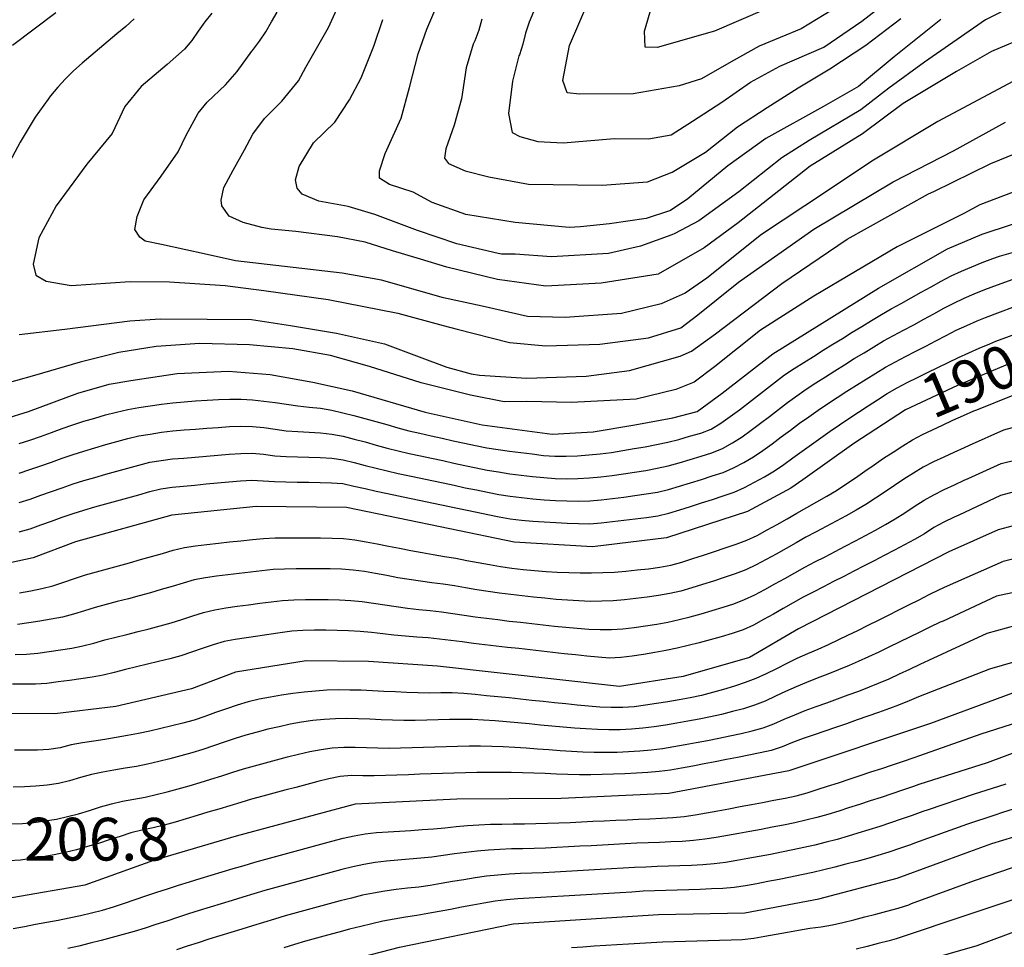
# Model space of a CAD drawing. Extents: x -16000 to -14000, y 91500 to 93000.
# Drawn here: x -15704 to -15617, y 92184 to 92265 of the extents above; entities that cross this region are included whole.
import ezdxf

# ---------------------------------------------------------------- set-up
doc = ezdxf.new("R2010")
doc.units = 0
for name, color, linetype in [('7101000', 4, 'Continuous'), ('7102000', 2, 'Continuous'), ('7312000', 4, 'Continuous')]:
    doc.layers.add(name, color=color, linetype=linetype)
doc.styles.add('Dm_Anotation', font='txt.shx', dxfattribs={"bigfont": 'PSCDM.shx'})

msp = doc.modelspace()

# ---------------------------------------------------------------- linework, layer by layer
at = {"layer": '7101000', "flags": 128}
for points in [[(-15632.49, 92266.1), (-15635.18, 92264.46), (-15638.86, 92262.95), (-15641.3, 92261.57), (-15643.91, 92260.09), (-15645.88, 92259.46), (-15649.91, 92258.77), (-15654.62, 92258.73), (-15655.7, 92258.86), (-15656.06, 92259.93), (-15655.48, 92263), (-15652.76, 92269.36)], [(-15615.31, 92263.81), (-15618.48, 92262.49), (-15621.56, 92260.72), (-15626.22, 92257.92), (-15629.79, 92255.27), (-15634.39, 92252.42), (-15640.68, 92247.44), (-15643.67, 92245.25), (-15647.72, 92242.96), (-15652.7, 92242.17), (-15657.57, 92241.9), (-15661.8, 92242.47), (-15666.23, 92243.56), (-15668.55, 92244.26), (-15671.01, 92245.01), (-15673.4, 92245.75), (-15675.82, 92246.23), (-15679.49, 92246.68), (-15681.64, 92246.91), (-15682.46, 92247.05), (-15684.09, 92247.48), (-15685.32, 92248.05), (-15685.97, 92248.93), (-15686.02, 92249.44), (-15685.8, 92250.56), (-15684.97, 92252.08), (-15683.98, 92253.86), (-15683.25, 92255.24), (-15682.21, 92256.61), (-15680.71, 92258.12), (-15679.25, 92259.92), (-15678.59, 92261.1), (-15676.61, 92264.58), (-15675.02, 92268.08)], [(-15704.98, 92230.26), (-15702.91, 92230.9), (-15698.6, 92232.52), (-15695.83, 92233.31), (-15693.93, 92233.62), (-15689.87, 92234.25), (-15685.37, 92234.45), (-15681.72, 92234.16), (-15677.98, 92233.47), (-15674.54, 92232.71), (-15668.14, 92230.84), (-15663.15, 92229.73), (-15657, 92228.91), (-15653.42, 92229.12), (-15649.76, 92229.73), (-15646.42, 92230.35), (-15644.3, 92230.9), (-15642.09, 92232.5), (-15637.65, 92235.96), (-15628.39, 92241.73), (-15622.34, 92245.17), (-15619.31, 92246.45), (-15611.76, 92248.93)], [(-15616.88, 92235.11), (-15621.45, 92233.18), (-15626.02, 92231.05), (-15630.54, 92228.11), (-15635.01, 92224.92), (-15636.09, 92224.19), (-15639.88, 92222.13), (-15646.99, 92219.81), (-15653.46, 92219.04), (-15660.34, 92219.45), (-15665.98, 92220.62), (-15675.03, 92222.48), (-15682.95, 92222.56), (-15690.36, 92221.81), (-15698.79, 92219.46), (-15702.51, 92218.07), (-15706.17, 92217.27)], [(-15612.64, 92221.93), (-15617.91, 92220.54), (-15622.22, 92218.59), (-15635.39, 92211.84), (-15639.69, 92209.34), (-15645.52, 92207.66), (-15651.11, 92206.79), (-15667.06, 92208.58), (-15673.1, 92208.98), (-15678.57, 92209.04), (-15684.77, 92208.05), (-15688.62, 92206.58), (-15695.26, 92205.02), (-15700.62, 92204.38), (-15708.17, 92204.46), (-15710.88, 92204.3), (-15715.01, 92203.71), (-15720.31, 92202.27), (-15727.62, 92198.8), (-15738.03, 92191.88), (-15748.48, 92182.95)], [(-15615.85, 92206.5), (-15623.84, 92203.53), (-15636.26, 92199.4), (-15646.77, 92197.39), (-15656.2, 92196.95), (-15665.36, 92196.91), (-15674.26, 92196.47), (-15684.7, 92193.66), (-15691.96, 92191.52), (-15697.98, 92189.37), (-15704.37, 92188.26), (-15716.24, 92186.82), (-15726.18, 92183.8)], [(-15626.76, 92189.97), (-15620.38, 92192.31), (-15618.45, 92193.02), (-15616.53, 92193.61)], [(-15677.71, 92182.01), (-15670.38, 92183.93), (-15660.42, 92185.96), (-15647.67, 92186.78), (-15640.12, 92186.94), (-15633.63, 92188.17), (-15626.76, 92189.97)]]:
    msp.add_lwpolyline(points, dxfattribs=at)
at = {"layer": '7102000', "flags": 128}
for points in [[(-15659.92, 92262.11), (-15660.48, 92259.88), (-15660.82, 92257.03), (-15660.52, 92255.38), (-15659.85, 92255.01), (-15658.25, 92254.58), (-15656.04, 92254.48), (-15651.55, 92254.86), (-15648.57, 92254.83), (-15646.57, 92255.17), (-15644.71, 92256.36), (-15642.13, 92258.04), (-15639.62, 92259.79), (-15637.04, 92261.19), (-15633.19, 92262.86), (-15629.85, 92265.15), (-15626.36, 92267.85), (-15623.85, 92270.1), (-15621.3, 92272.2), (-15619.12, 92273.95), (-15617.17, 92275.12)], [(-15638.36, 92266.15), (-15642.76, 92264.27), (-15647.79, 92262.83), (-15648.86, 92262.87), (-15648.9, 92264.25), (-15647.78, 92268.19)], [(-15622.92, 92265.28), (-15627.03, 92262), (-15630.14, 92259.42), (-15633.2, 92257.66), (-15638.27, 92254.86), (-15641.6, 92252.45), (-15645.1, 92249.55), (-15646.64, 92248.52), (-15648.76, 92247.82), (-15651.98, 92247.37), (-15654.52, 92247.11), (-15655.52, 92247.05), (-15660.26, 92247.49), (-15664.57, 92248.17), (-15667.52, 92249.24), (-15669.19, 92250.14), (-15671.26, 92250.8), (-15672.14, 92251.37), (-15672.13, 92252.01), (-15671.64, 92253.52), (-15670.24, 92256.62), (-15669.5, 92259.33), (-15668.75, 92262.28), (-15668, 92264.44), (-15666.71, 92267.47)], [(-15616.28, 92266.62), (-15619, 92265.26), (-15624.36, 92261.55), (-15627.48, 92259.26), (-15629.94, 92257.36), (-15634.46, 92254.67), (-15636.87, 92253.14), (-15640.64, 92250.16), (-15644.13, 92247.62), (-15646.25, 92246.52), (-15646.5, 92246.41), (-15649.25, 92245.4), (-15652.06, 92244.76), (-15657.06, 92244.47), (-15660.26, 92244.69), (-15661.45, 92244.69), (-15661.74, 92244.76), (-15665.37, 92245.6), (-15668.8, 92246.78), (-15672.54, 92248.17), (-15674.88, 92248.89), (-15677.47, 92249.36), (-15678.91, 92249.98), (-15679.36, 92250.48), (-15679.5, 92251.23), (-15679.19, 92252.38), (-15677.92, 92254.46), (-15676.05, 92256.29), (-15674.78, 92258.24), (-15673.76, 92260.18), (-15672.63, 92262.96), (-15671.85, 92265.29)], [(-15693.64, 92265.34), (-15694.39, 92264.68), (-15695.16, 92264.03), (-15695.92, 92263.39), (-15696.69, 92262.75), (-15697.46, 92262.11), (-15698.22, 92261.46), (-15698.96, 92260.79), (-15699.67, 92260.09), (-15700.34, 92259.34), (-15700.98, 92258.58), (-15701.2, 92258.31), (-15702.34, 92256.73), (-15703.64, 92254.54), (-15705.05, 92251.89)], [(-15704.33, 92263.04), (-15700.53, 92265.91)], [(-15686.83, 92265.85), (-15687.45, 92265.07), (-15688.03, 92264.25), (-15688.6, 92263.43), (-15689.25, 92262.67), (-15689.99, 92262), (-15690.75, 92261.35), (-15691.51, 92260.7), (-15692.28, 92260.06), (-15693.04, 92259.41), (-15694.46, 92257.65), (-15695.59, 92255.28), (-15697.8, 92252.6), (-15700.49, 92248.94), (-15702.02, 92246.14), (-15702.5, 92243.84), (-15702.28, 92242.86), (-15701.37, 92242.33), (-15699.18, 92241.97), (-15693.99, 92242.32), (-15690.54, 92242.28), (-15685.68, 92241.96), (-15682.29, 92241.53), (-15676.65, 92240.74), (-15670.54, 92239.53), (-15666.56, 92238.46)], [(-15616.62, 92259.86), (-15620.06, 92258.02), (-15623.18, 92256.34), (-15628.84, 92252.96), (-15634.85, 92248.95), (-15638.66, 92246.42), (-15643.44, 92242.6), (-15645.35, 92241.27), (-15647.45, 92240.35), (-15650.91, 92239.51), (-15655.85, 92239.15), (-15659.16, 92239.25), (-15663.14, 92240.13), (-15666.53, 92240.87), (-15671.96, 92242.43), (-15675.4, 92243.03), (-15684.78, 92244.12), (-15687.52, 92244.73), (-15689.11, 92245.07), (-15691.24, 92245.54), (-15692.7, 92245.83), (-15693.15, 92246.2), (-15693.6, 92246.88), (-15693.4, 92248.02), (-15692.8, 92249.47), (-15691.27, 92251.55), (-15689.79, 92253.69), (-15689.09, 92255.14), (-15688.03, 92257.08), (-15687.24, 92258.03), (-15685.64, 92259.56), (-15684.62, 92260.73), (-15683.32, 92262.51), (-15683.27, 92262.58), (-15682.67, 92263.38), (-15682.11, 92264.21), (-15681.6, 92265.07), (-15681.1, 92265.94)], [(-15663.18, 92265.32), (-15663.44, 92264.35), (-15663.78, 92263.41), (-15663.93, 92263.11), (-15664.54, 92261.05), (-15664.95, 92258.34), (-15665.6, 92256.01), (-15666.32, 92253.93), (-15666.45, 92253.11), (-15666.08, 92252.67), (-15664.63, 92252.02), (-15662.55, 92251.5), (-15659.08, 92250.83), (-15652.63, 92250.76), (-15648.65, 92251.04), (-15646.49, 92251.9), (-15643.56, 92253.65), (-15640.75, 92255.86), (-15638.14, 92257.56), (-15635.43, 92259.3), (-15632.66, 92260.97), (-15629.49, 92263.03), (-15626.43, 92265.37)], [(-15658.64, 92265.97), (-15659.01, 92265.04), (-15659.34, 92264.09), (-15659.57, 92263.12), (-15659.88, 92262.2), (-15659.92, 92262.11)], [(-15666.56, 92238.46), (-15665.32, 92238.13), (-15660.73, 92236.97), (-15657.56, 92236.66), (-15652.83, 92236.82), (-15648.56, 92237.38), (-15645.72, 92238.23), (-15644.22, 92239.37), (-15640.66, 92242.25), (-15634.05, 92246.91), (-15627.1, 92251.04), (-15621.82, 92253.76), (-15617.25, 92256.27)], [(-15659.21, 92233.84), (-15654.01, 92233.99), (-15650.22, 92234.49), (-15645.78, 92235.75), (-15644.78, 92236.19), (-15642.67, 92237.73), (-15636.87, 92242.14), (-15631.13, 92246.01), (-15624, 92249.99), (-15623.55, 92250.19), (-15618.55, 92252.65), (-15614.9, 92254.14)], [(-15615.35, 92250.61), (-15619.5, 92249.02), (-15620.91, 92248.27), (-15626.76, 92245.36), (-15634.05, 92241.03), (-15638.74, 92238.03), (-15642.77, 92234.82), (-15644.54, 92233.49), (-15646.17, 92232.83), (-15649.63, 92231.98), (-15655.31, 92231.7), (-15659.23, 92231.77), (-15661.22, 92231.75), (-15664.16, 92232.33), (-15668.49, 92233.42), (-15673.01, 92234.86), (-15676.45, 92235.81), (-15679.74, 92236.39), (-15683.55, 92236.75), (-15687.88, 92236.88), (-15691.71, 92236.61), (-15695, 92236.09), (-15698.38, 92235.24), (-15702.38, 92234.05), (-15705.75, 92233.14)], [(-15670.53, 92229.48), (-15669.57, 92229.22), (-15668.6, 92228.99), (-15667.62, 92228.77), (-15666.64, 92228.56), (-15665.67, 92228.34), (-15664.69, 92228.13), (-15663.71, 92227.91), (-15662.73, 92227.72), (-15661.74, 92227.57), (-15660.75, 92227.43), (-15659.76, 92227.3), (-15658.77, 92227.18), (-15657.77, 92227.06), (-15656.78, 92226.99), (-15655.78, 92226.99), (-15654.78, 92227.03), (-15653.78, 92227.09), (-15652.79, 92227.19), (-15651.8, 92227.32), (-15650.81, 92227.48), (-15649.82, 92227.65), (-15648.84, 92227.82), (-15647.85, 92228), (-15646.87, 92228.21), (-15645.91, 92228.45), (-15644.95, 92228.73), (-15643.98, 92229.01), (-15643.05, 92229.36), (-15642.2, 92229.89), (-15641.39, 92230.47), (-15640.58, 92231.06), (-15639.79, 92231.67), (-15639, 92232.28), (-15638.21, 92232.9), (-15637.42, 92233.51), (-15636.62, 92234.11), (-15635.79, 92234.67), (-15634.95, 92235.21), (-15634.1, 92235.74), (-15633.25, 92236.27), (-15632.4, 92236.8), (-15631.55, 92237.32), (-15630.7, 92237.85), (-15629.85, 92238.37), (-15629, 92238.9), (-15628.14, 92239.41), (-15627.27, 92239.9), (-15626.39, 92240.38), (-15625.52, 92240.87), (-15624.65, 92241.36), (-15623.78, 92241.85), (-15622.9, 92242.33), (-15622.02, 92242.8), (-15621.11, 92243.22), (-15620.22, 92243.59), (-15619.3, 92243.98), (-15618.36, 92244.32), (-15617.78, 92244.52), (-15614.7, 92245.41)], [(-15631.36, 92235.01), (-15630.51, 92235.54), (-15629.66, 92236.06), (-15628.8, 92236.58), (-15627.94, 92237.09), (-15627.07, 92237.58), (-15626.19, 92238.05), (-15625.3, 92238.52), (-15624.42, 92239), (-15623.55, 92239.48), (-15622.67, 92239.96), (-15621.78, 92240.41), (-15620.88, 92240.84), (-15619.99, 92241.22), (-15619.07, 92241.6), (-15618.51, 92241.82), (-15614.75, 92243.19)], [(-15636.11, 92229.27), (-15635.31, 92229.87), (-15634.49, 92230.45), (-15633.67, 92231.02), (-15632.85, 92231.58), (-15632.01, 92232.14), (-15631.17, 92232.68), (-15630.33, 92233.22), (-15629.48, 92233.75), (-15628.63, 92234.27), (-15627.77, 92234.78), (-15626.9, 92235.27), (-15626.02, 92235.74), (-15625.13, 92236.19), (-15624.23, 92236.64), (-15623.35, 92237.11), (-15622.47, 92237.58), (-15621.57, 92238.03), (-15620.66, 92238.45), (-15619.75, 92238.85), (-15619, 92239.16), (-15615.31, 92240.55)], [(-15703.74, 92237.65), (-15699.73, 92238.13), (-15694.02, 92238.87), (-15691.36, 92239.02), (-15687.26, 92239.01), (-15683.35, 92238.96), (-15679.93, 92238.45), (-15675.9, 92237.78), (-15671.7, 92236.83), (-15668.65, 92235.7), (-15666.23, 92234.8), (-15664.1, 92234.22), (-15663.36, 92234.08), (-15659.21, 92233.84)], [(-15677.35, 92224.69), (-15676.35, 92224.66), (-15675.35, 92224.59), (-15674.38, 92224.37), (-15673.41, 92224.14), (-15672.43, 92223.92), (-15671.45, 92223.71), (-15670.47, 92223.5), (-15669.5, 92223.3), (-15668.52, 92223.1), (-15667.54, 92222.89), (-15666.56, 92222.69), (-15665.58, 92222.48), (-15664.6, 92222.28), (-15663.62, 92222.07), (-15662.64, 92221.87), (-15661.66, 92221.68), (-15660.68, 92221.5), (-15659.69, 92221.37), (-15658.69, 92221.3), (-15657.69, 92221.23), (-15656.69, 92221.17), (-15655.7, 92221.11), (-15654.7, 92221.07), (-15653.7, 92221.06), (-15652.7, 92221.15), (-15651.71, 92221.27), (-15650.71, 92221.38), (-15649.72, 92221.5), (-15648.73, 92221.62), (-15647.74, 92221.76), (-15646.77, 92221.99), (-15645.81, 92222.28), (-15644.86, 92222.58), (-15643.9, 92222.89), (-15642.95, 92223.2), (-15642, 92223.5), (-15641.05, 92223.82), (-15640.14, 92224.24), (-15639.26, 92224.7), (-15638.38, 92225.18), (-15637.52, 92225.69), (-15636.7, 92226.25), (-15635.89, 92226.85), (-15635.08, 92227.44), (-15634.27, 92228.02), (-15633.46, 92228.6), (-15632.64, 92229.18), (-15631.81, 92229.74), (-15630.98, 92230.3), (-15630.15, 92230.85), (-15629.31, 92231.4), (-15628.47, 92231.94), (-15627.62, 92232.47), (-15626.76, 92232.97), (-15625.88, 92233.44), (-15624.98, 92233.88), (-15624.08, 92234.32), (-15623.18, 92234.76), (-15622.29, 92235.21), (-15621.39, 92235.64), (-15620.48, 92236.06), (-15619.56, 92236.45), (-15618.64, 92236.84), (-15618.09, 92237.07), (-15614.19, 92238.5)], [(-15703.74, 92225.51), (-15702.79, 92225.83), (-15701.84, 92226.15), (-15700.9, 92226.47), (-15699.96, 92226.81), (-15699.01, 92227.14), (-15698.06, 92227.44), (-15697.1, 92227.73), (-15696.14, 92228), (-15695.18, 92228.27), (-15694.21, 92228.54), (-15693.24, 92228.76), (-15692.25, 92228.93), (-15691.26, 92229.08), (-15690.27, 92229.2), (-15689.27, 92229.29), (-15688.28, 92229.36), (-15687.28, 92229.43), (-15686.28, 92229.51), (-15685.29, 92229.58), (-15684.29, 92229.62), (-15683.29, 92229.59), (-15682.29, 92229.49), (-15681.3, 92229.35), (-15680.31, 92229.22), (-15679.31, 92229.14), (-15678.32, 92229.09), (-15677.32, 92229.03), (-15676.32, 92228.92), (-15675.34, 92228.73), (-15674.37, 92228.49), (-15673.41, 92228.23), (-15672.44, 92227.96), (-15671.48, 92227.7), (-15670.51, 92227.46), (-15669.53, 92227.23), (-15668.56, 92227.02), (-15667.58, 92226.81), (-15666.6, 92226.6), (-15665.62, 92226.38), (-15664.65, 92226.17), (-15663.67, 92225.96), (-15662.69, 92225.77), (-15661.7, 92225.6), (-15660.71, 92225.45), (-15659.72, 92225.32), (-15658.73, 92225.21), (-15657.73, 92225.11), (-15656.74, 92225.04), (-15655.74, 92225.01), (-15654.74, 92225.03), (-15653.74, 92225.09), (-15652.74, 92225.18), (-15651.75, 92225.29), (-15650.76, 92225.43), (-15649.77, 92225.58), (-15648.78, 92225.74), (-15647.8, 92225.93), (-15646.82, 92226.15), (-15645.86, 92226.41), (-15644.9, 92226.7), (-15643.95, 92227), (-15642.99, 92227.29), (-15642.07, 92227.66), (-15641.19, 92228.15), (-15640.35, 92228.69), (-15639.54, 92229.27), (-15638.74, 92229.87), (-15637.95, 92230.48), (-15637.15, 92231.09), (-15636.36, 92231.7), (-15635.55, 92232.28), (-15634.73, 92232.85), (-15633.89, 92233.41), (-15633.05, 92233.95), (-15632.21, 92234.48), (-15631.36, 92235.01)], [(-15703.74, 92228.09), (-15702.79, 92228.4), (-15701.85, 92228.72), (-15700.91, 92229.06), (-15699.97, 92229.4), (-15699.02, 92229.74), (-15698.07, 92230.05), (-15697.11, 92230.33), (-15696.15, 92230.6), (-15695.19, 92230.86), (-15694.21, 92231.08), (-15693.23, 92231.25), (-15692.24, 92231.41), (-15691.25, 92231.55), (-15690.25, 92231.67), (-15689.26, 92231.76), (-15688.26, 92231.83), (-15687.26, 92231.89), (-15686.26, 92231.95), (-15685.27, 92232), (-15684.27, 92231.99), (-15683.27, 92231.93), (-15682.27, 92231.82), (-15681.28, 92231.69), (-15680.3, 92231.54), (-15679.31, 92231.39), (-15678.31, 92231.29), (-15677.32, 92231.19), (-15676.33, 92231.02), (-15675.36, 92230.8), (-15674.39, 92230.55), (-15673.42, 92230.29), (-15672.46, 92230.02), (-15671.5, 92229.75), (-15670.53, 92229.48)], [(-15671.36, 92219.1), (-15670.38, 92218.91), (-15669.39, 92218.72), (-15668.41, 92218.53), (-15667.43, 92218.36), (-15666.44, 92218.2), (-15665.45, 92218.03), (-15664.47, 92217.85), (-15663.49, 92217.66), (-15662.51, 92217.48), (-15661.52, 92217.31), (-15660.53, 92217.17), (-15659.54, 92217.05), (-15658.54, 92216.96), (-15657.54, 92216.88), (-15656.55, 92216.82), (-15655.55, 92216.77), (-15654.55, 92216.74), (-15653.55, 92216.74), (-15652.55, 92216.77), (-15651.55, 92216.82), (-15650.55, 92216.9), (-15649.56, 92217.01), (-15648.56, 92217.12), (-15647.57, 92217.25), (-15646.59, 92217.43), (-15645.63, 92217.7), (-15644.67, 92218), (-15643.72, 92218.31), (-15642.77, 92218.62), (-15641.82, 92218.94), (-15640.88, 92219.27), (-15639.94, 92219.62), (-15639.04, 92220.04), (-15638.16, 92220.52), (-15637.28, 92221), (-15636.41, 92221.49), (-15635.55, 92221.99), (-15634.68, 92222.49), (-15633.8, 92222.97), (-15632.93, 92223.47), (-15632.08, 92223.99), (-15631.25, 92224.54), (-15630.42, 92225.1), (-15629.6, 92225.67), (-15628.77, 92226.24), (-15627.94, 92226.8), (-15627.11, 92227.35), (-15626.27, 92227.89), (-15625.42, 92228.41), (-15624.54, 92228.88), (-15623.67, 92229.29), (-15622.77, 92229.71), (-15621.86, 92230.13), (-15620.95, 92230.55), (-15620.04, 92230.95), (-15619.77, 92231.06), (-15616.57, 92232.34)], [(-15613.74, 92230.25), (-15617.44, 92229.27), (-15620.45, 92227.93), (-15620.89, 92227.72), (-15621.8, 92227.3), (-15622.66, 92226.9), (-15623.57, 92226.48), (-15624.46, 92226.02), (-15625.32, 92225.51), (-15626.16, 92224.97), (-15626.99, 92224.42), (-15627.82, 92223.86), (-15628.65, 92223.3), (-15629.49, 92222.76), (-15630.35, 92222.24), (-15631.22, 92221.75), (-15632.1, 92221.28), (-15632.98, 92220.81), (-15633.87, 92220.34), (-15634.75, 92219.87), (-15635.62, 92219.38), (-15636.49, 92218.89), (-15637.37, 92218.4), (-15638.24, 92217.92), (-15639.12, 92217.45), (-15640.03, 92217.03), (-15640.97, 92216.67), (-15641.91, 92216.34), (-15642.86, 92216.03), (-15643.81, 92215.72), (-15644.77, 92215.43), (-15645.73, 92215.16), (-15646.7, 92214.94), (-15647.69, 92214.76), (-15648.68, 92214.61), (-15649.67, 92214.49), (-15650.66, 92214.38), (-15651.66, 92214.3), (-15652.66, 92214.26), (-15653.66, 92214.25), (-15654.66, 92214.29), (-15655.66, 92214.35), (-15656.65, 92214.43), (-15657.65, 92214.52), (-15658.64, 92214.62), (-15659.64, 92214.73), (-15660.63, 92214.85), (-15661.62, 92214.97), (-15662.61, 92215.11), (-15663.6, 92215.26), (-15664.59, 92215.43), (-15665.57, 92215.6), (-15666.56, 92215.75), (-15667.55, 92215.88), (-15668.55, 92216.01), (-15669.53, 92216.16), (-15670.52, 92216.33), (-15671.5, 92216.52), (-15672.49, 92216.69), (-15673.47, 92216.86), (-15674.46, 92217), (-15675.46, 92217.08), (-15676.46, 92217.11), (-15677.46, 92217.12), (-15678.46, 92217.12), (-15679.46, 92217.12), (-15680.46, 92217.09), (-15681.46, 92217.04), (-15682.45, 92216.94)], [(-15703.74, 92222.93), (-15702.78, 92223.23), (-15701.84, 92223.56), (-15700.9, 92223.89), (-15699.95, 92224.22), (-15699.01, 92224.55), (-15698.05, 92224.84), (-15697.09, 92225.13), (-15696.13, 92225.4), (-15695.17, 92225.67), (-15694.2, 92225.94), (-15693.24, 92226.21), (-15692.27, 92226.45), (-15691.28, 92226.61), (-15690.29, 92226.74), (-15689.29, 92226.82), (-15688.3, 92226.9), (-15687.3, 92226.98), (-15686.31, 92227.07), (-15685.31, 92227.16), (-15684.31, 92227.23), (-15683.31, 92227.25), (-15682.32, 92227.16), (-15681.32, 92227.03), (-15680.33, 92226.96), (-15679.33, 92226.92), (-15678.33, 92226.89), (-15677.33, 92226.86), (-15676.33, 92226.8), (-15675.34, 92226.67), (-15674.37, 92226.43), (-15673.4, 92226.17), (-15672.44, 92225.92), (-15671.46, 92225.69), (-15670.49, 92225.47), (-15669.51, 92225.26), (-15668.53, 92225.05), (-15667.55, 92224.85), (-15666.57, 92224.64), (-15665.6, 92224.43), (-15664.62, 92224.22), (-15663.64, 92224.02), (-15662.66, 92223.82), (-15661.68, 92223.63), (-15660.69, 92223.47), (-15659.7, 92223.35), (-15658.7, 92223.25), (-15657.71, 92223.17), (-15656.71, 92223.11), (-15655.71, 92223.06), (-15654.71, 92223.03), (-15653.71, 92223.07), (-15652.72, 92223.17), (-15651.72, 92223.28), (-15650.73, 92223.4), (-15649.74, 92223.53), (-15648.75, 92223.67), (-15647.76, 92223.84), (-15646.79, 92224.07), (-15645.83, 92224.35), (-15644.87, 92224.65), (-15643.92, 92224.95), (-15642.97, 92225.25), (-15642.02, 92225.56), (-15641.1, 92225.96), (-15640.21, 92226.42), (-15639.35, 92226.93), (-15638.52, 92227.48), (-15637.71, 92228.07), (-15636.91, 92228.67), (-15636.11, 92229.27)], [(-15630.42, 92219.56), (-15629.54, 92220.02), (-15628.66, 92220.5), (-15627.78, 92220.98), (-15626.92, 92221.49), (-15626.08, 92222.02), (-15625.25, 92222.58), (-15624.4, 92223.12), (-15623.53, 92223.61), (-15622.64, 92224.06), (-15621.73, 92224.48), (-15620.87, 92224.88), (-15620.54, 92225.03), (-15617.65, 92226.33), (-15614.88, 92227.01)], [(-15703.74, 92220.36), (-15702.77, 92220.62), (-15701.83, 92220.95), (-15700.89, 92221.3), (-15699.95, 92221.64), (-15699.01, 92221.96), (-15698.05, 92222.25), (-15697.09, 92222.53), (-15696.13, 92222.8), (-15695.16, 92223.07), (-15694.2, 92223.34), (-15693.24, 92223.61), (-15692.27, 92223.88), (-15691.31, 92224.13), (-15690.32, 92224.27), (-15689.32, 92224.36), (-15688.32, 92224.45), (-15687.33, 92224.55), (-15686.33, 92224.64), (-15685.34, 92224.74), (-15684.34, 92224.83), (-15683.34, 92224.89), (-15682.35, 92224.83), (-15681.35, 92224.77), (-15680.35, 92224.74), (-15679.35, 92224.72), (-15678.35, 92224.7), (-15677.35, 92224.69)], [(-15615.17, 92224.21), (-15617.68, 92223.53), (-15621.34, 92221.82), (-15621.75, 92221.63), (-15622.65, 92221.2), (-15623.53, 92220.72), (-15624.37, 92220.17), (-15625.24, 92219.68), (-15626.12, 92219.21), (-15627, 92218.74), (-15627.89, 92218.28), (-15628.78, 92217.82), (-15629.66, 92217.36), (-15630.55, 92216.9), (-15631.44, 92216.44), (-15632.33, 92215.98), (-15633.22, 92215.53), (-15634.11, 92215.07), (-15635, 92214.61), (-15635.87, 92214.13), (-15636.74, 92213.63), (-15637.61, 92213.14), (-15638.48, 92212.65), (-15639.36, 92212.17), (-15640.27, 92211.76), (-15641.22, 92211.43), (-15642.18, 92211.15), (-15643.14, 92210.87), (-15644.1, 92210.61), (-15645.07, 92210.37), (-15646.05, 92210.14), (-15647.03, 92209.94), (-15648.01, 92209.76), (-15649, 92209.6), (-15649.99, 92209.45), (-15650.98, 92209.32), (-15651.98, 92209.28), (-15652.97, 92209.35), (-15653.97, 92209.45), (-15654.96, 92209.56), (-15655.96, 92209.66), (-15656.95, 92209.77), (-15657.95, 92209.88), (-15658.94, 92209.99), (-15659.93, 92210.11), (-15660.93, 92210.22), (-15661.92, 92210.33), (-15662.91, 92210.45), (-15663.91, 92210.57), (-15664.9, 92210.69), (-15665.89, 92210.82), (-15666.88, 92210.94), (-15667.88, 92211.04), (-15668.88, 92211.12), (-15669.87, 92211.2), (-15670.87, 92211.29), (-15671.86, 92211.4), (-15672.85, 92211.53), (-15673.85, 92211.62), (-15674.85, 92211.68), (-15675.85, 92211.7), (-15676.85, 92211.72), (-15677.85, 92211.73), (-15678.85, 92211.71), (-15679.84, 92211.63), (-15680.84, 92211.5), (-15681.83, 92211.36), (-15682.81, 92211.21), (-15683.8, 92211.06), (-15684.79, 92210.92), (-15685.77, 92210.73), (-15686.73, 92210.45), (-15687.68, 92210.12), (-15688.62, 92209.79), (-15689.57, 92209.48), (-15690.53, 92209.21), (-15691.51, 92208.97), (-15692.48, 92208.73), (-15693.45, 92208.5), (-15694.42, 92208.27), (-15695.39, 92208.02), (-15696.36, 92207.78), (-15697.34, 92207.59), (-15698.33, 92207.45), (-15699.32, 92207.32), (-15700.32, 92207.19), (-15701.31, 92207.06), (-15702.31, 92207)], [(-15704.09, 92209.58), (-15703.09, 92209.62), (-15702.1, 92209.71), (-15701.11, 92209.86), (-15700.12, 92210), (-15699.13, 92210.15), (-15698.15, 92210.34), (-15697.18, 92210.6), (-15696.22, 92210.87), (-15695.25, 92211.12), (-15694.28, 92211.36), (-15693.31, 92211.6), (-15692.34, 92211.85), (-15691.38, 92212.11), (-15690.42, 92212.38), (-15689.46, 92212.67), (-15688.51, 92212.99), (-15687.56, 92213.29), (-15686.58, 92213.52), (-15685.6, 92213.68), (-15684.61, 92213.82), (-15683.62, 92213.95), (-15682.62, 92214.08), (-15681.63, 92214.22), (-15680.64, 92214.32), (-15679.64, 92214.39), (-15678.64, 92214.42), (-15677.64, 92214.42), (-15676.64, 92214.41), (-15675.64, 92214.39), (-15674.64, 92214.34), (-15673.65, 92214.24), (-15672.66, 92214.1), (-15671.67, 92213.94), (-15670.68, 92213.79), (-15669.69, 92213.65), (-15668.7, 92213.55), (-15667.7, 92213.45), (-15666.71, 92213.34), (-15665.72, 92213.19), (-15664.73, 92213.04), (-15663.74, 92212.9), (-15662.75, 92212.77), (-15661.76, 92212.65), (-15660.76, 92212.53), (-15659.77, 92212.42), (-15658.78, 92212.31), (-15657.78, 92212.2), (-15656.79, 92212.09), (-15655.79, 92211.99), (-15654.8, 92211.9), (-15653.8, 92211.82), (-15652.8, 92211.77), (-15651.8, 92211.78), (-15650.81, 92211.85), (-15649.81, 92211.97), (-15648.82, 92212.11), (-15647.83, 92212.26), (-15646.85, 92212.44), (-15645.87, 92212.65), (-15644.9, 92212.89), (-15643.94, 92213.16), (-15642.98, 92213.44), (-15642.02, 92213.73), (-15641.08, 92214.05), (-15640.14, 92214.42), (-15639.23, 92214.83), (-15638.35, 92215.29), (-15637.48, 92215.78), (-15636.6, 92216.27), (-15635.73, 92216.76), (-15634.86, 92217.25), (-15633.97, 92217.71), (-15633.08, 92218.17), (-15632.2, 92218.63), (-15631.31, 92219.09), (-15630.42, 92219.56)], [(-15703.7, 92215), (-15702.72, 92215.19), (-15701.74, 92215.38), (-15700.77, 92215.62), (-15699.82, 92215.94), (-15698.87, 92216.27), (-15697.92, 92216.58), (-15696.96, 92216.85), (-15696, 92217.11), (-15695.03, 92217.37), (-15694.07, 92217.64), (-15693.1, 92217.91), (-15692.14, 92218.18), (-15691.18, 92218.45), (-15690.22, 92218.73), (-15689.25, 92218.97), (-15688.26, 92219.12), (-15687.27, 92219.24), (-15686.27, 92219.36), (-15685.28, 92219.46), (-15684.29, 92219.57), (-15683.29, 92219.68), (-15682.3, 92219.77), (-15681.3, 92219.81), (-15680.3, 92219.82), (-15679.3, 92219.82), (-15678.3, 92219.82), (-15677.3, 92219.81), (-15676.3, 92219.8), (-15675.3, 92219.77), (-15674.31, 92219.65), (-15673.32, 92219.48), (-15672.34, 92219.3), (-15671.36, 92219.1)], [(-15613.33, 92218.78), (-15617.45, 92217.74), (-15622.38, 92215.59), (-15623.07, 92215.26), (-15623.97, 92214.82), (-15624.86, 92214.37), (-15625.75, 92213.92), (-15626.65, 92213.47), (-15627.54, 92213.02), (-15628.43, 92212.58), (-15629.33, 92212.13), (-15630.22, 92211.68), (-15631.12, 92211.25), (-15631.89, 92210.87), (-15632.8, 92210.45), (-15633.71, 92210.04), (-15634.63, 92209.65), (-15635.55, 92209.24), (-15636.44, 92208.8), (-15637.33, 92208.34), (-15638.23, 92207.9)], [(-15682.45, 92216.94), (-15683.44, 92216.82), (-15684.44, 92216.7), (-15685.43, 92216.58), (-15686.42, 92216.46), (-15687.41, 92216.32), (-15688.39, 92216.13), (-15689.36, 92215.85), (-15690.31, 92215.56), (-15691.27, 92215.28), (-15692.23, 92215.01), (-15693.2, 92214.74), (-15694.16, 92214.48), (-15695.13, 92214.23), (-15696.1, 92213.98), (-15697.07, 92213.72), (-15698.02, 92213.43), (-15698.97, 92213.12), (-15699.94, 92212.87), (-15700.92, 92212.69), (-15701.91, 92212.53), (-15702.9, 92212.36), (-15703.89, 92212.22)], [(-15614.48, 92215.46), (-15618.03, 92214.72), (-15622.73, 92212.53), (-15622.97, 92212.43), (-15623.88, 92212), (-15624.77, 92211.56), (-15625.67, 92211.12), (-15626.57, 92210.68), (-15627.47, 92210.24), (-15628.37, 92209.81), (-15629.27, 92209.38), (-15630.18, 92208.97), (-15630.97, 92208.63), (-15631.89, 92208.24), (-15632.82, 92207.87), (-15633.76, 92207.51), (-15634.69, 92207.15), (-15635.62, 92206.77), (-15636.53, 92206.36), (-15637.43, 92205.93), (-15638.34, 92205.51), (-15639.27, 92205.15), (-15640.22, 92204.84), (-15641.18, 92204.58), (-15642.16, 92204.34), (-15643.13, 92204.13), (-15644.11, 92203.93), (-15645.1, 92203.74), (-15646.08, 92203.56), (-15647.07, 92203.4), (-15648.06, 92203.25), (-15649.05, 92203.13), (-15650.04, 92203.04), (-15651.04, 92202.99), (-15652.04, 92202.98), (-15653.04, 92203.01), (-15654.04, 92203.06), (-15655.04, 92203.14), (-15656.03, 92203.22), (-15657.03, 92203.31), (-15658.02, 92203.4), (-15659.02, 92203.5), (-15660.02, 92203.59), (-15661.01, 92203.68), (-15662.01, 92203.76), (-15663.01, 92203.83), (-15664, 92203.88), (-15665, 92203.9), (-15666, 92203.89), (-15667, 92203.86), (-15668, 92203.83), (-15669, 92203.81), (-15670, 92203.81), (-15671, 92203.83), (-15672, 92203.87), (-15673, 92203.92), (-15674, 92203.96), (-15675, 92203.98), (-15676, 92203.96), (-15677, 92203.9), (-15677.99, 92203.79), (-15678.98, 92203.65), (-15679.96, 92203.47), (-15680.94, 92203.26), (-15681.92, 92203.03), (-15682.88, 92202.78), (-15683.85, 92202.51), (-15684.8, 92202.21), (-15685.75, 92201.9), (-15686.7, 92201.57), (-15687.64, 92201.26), (-15688.6, 92200.97), (-15689.56, 92200.7), (-15690.53, 92200.44), (-15691.5, 92200.21), (-15692.48, 92199.98), (-15693.46, 92199.78), (-15694.44, 92199.61), (-15695.43, 92199.44), (-15696.41, 92199.28), (-15697.39, 92199.06), (-15698.36, 92198.8), (-15699.32, 92198.52), (-15700.29, 92198.28), (-15701.27, 92198.12), (-15702.27, 92198.03), (-15703.27, 92197.98), (-15704.27, 92197.96)], [(-15696.61, 92196.22), (-15695.65, 92196.5), (-15694.67, 92196.72), (-15693.69, 92196.9), (-15692.7, 92197.08), (-15691.73, 92197.3), (-15690.76, 92197.54), (-15689.79, 92197.81), (-15688.83, 92198.08), (-15687.87, 92198.36), (-15686.92, 92198.65), (-15685.97, 92198.96), (-15685.01, 92199.27), (-15684.06, 92199.56), (-15683.1, 92199.84), (-15682.13, 92200.1), (-15681.17, 92200.36), (-15680.2, 92200.62), (-15679.23, 92200.86), (-15678.25, 92201.08), (-15677.27, 92201.27), (-15676.28, 92201.4), (-15675.28, 92201.47), (-15674.28, 92201.47), (-15673.29, 92201.43), (-15672.29, 92201.4), (-15671.29, 92201.38), (-15670.29, 92201.4), (-15669.29, 92201.43), (-15668.29, 92201.46), (-15667.29, 92201.5), (-15666.29, 92201.53), (-15665.29, 92201.55), (-15664.29, 92201.57), (-15663.29, 92201.57), (-15662.29, 92201.55), (-15661.29, 92201.52), (-15660.29, 92201.47), (-15659.29, 92201.4), (-15658.3, 92201.33), (-15657.3, 92201.25), (-15656.3, 92201.17), (-15655.3, 92201.1), (-15654.31, 92201.05), (-15653.31, 92201.03), (-15652.31, 92201.03), (-15651.31, 92201.04), (-15650.31, 92201.09), (-15649.31, 92201.15), (-15648.31, 92201.23), (-15647.32, 92201.35), (-15646.33, 92201.51), (-15645.35, 92201.69), (-15644.37, 92201.87), (-15643.38, 92202.06), (-15642.4, 92202.25), (-15641.42, 92202.45), (-15640.44, 92202.66), (-15639.47, 92202.89), (-15638.51, 92203.16), (-15637.57, 92203.51), (-15636.66, 92203.92), (-15635.74, 92204.31), (-15634.81, 92204.68), (-15633.87, 92205.02), (-15632.93, 92205.36), (-15631.99, 92205.7), (-15631.05, 92206.04), (-15630.11, 92206.39), (-15629.18, 92206.76), (-15628.38, 92207.08), (-15627.46, 92207.47), (-15626.55, 92207.89), (-15625.65, 92208.31), (-15624.74, 92208.74), (-15623.99, 92209.09), (-15618.86, 92211.46), (-15614.62, 92212.64)], [(-15615.12, 92209.34), (-15618.66, 92208.31), (-15624.87, 92205.87), (-15625.7, 92205.52), (-15626.63, 92205.16), (-15627.43, 92204.85), (-15628.38, 92204.51), (-15629.32, 92204.17), (-15630.26, 92203.85), (-15631.21, 92203.52), (-15632.15, 92203.19), (-15633.1, 92202.87), (-15634.04, 92202.54), (-15634.99, 92202.21), (-15635.93, 92201.86), (-15636.85, 92201.48), (-15637.8, 92201.17), (-15638.78, 92200.96), (-15639.76, 92200.76), (-15640.74, 92200.56), (-15641.72, 92200.37), (-15642.7, 92200.18), (-15643.68, 92199.99), (-15644.66, 92199.8), (-15645.65, 92199.62), (-15646.63, 92199.45), (-15647.62, 92199.32), (-15648.62, 92199.25), (-15649.62, 92199.19), (-15650.62, 92199.14), (-15651.62, 92199.1), (-15652.62, 92199.07), (-15653.62, 92199.05), (-15654.62, 92199.04), (-15655.62, 92199.06), (-15656.61, 92199.1), (-15657.61, 92199.15), (-15658.61, 92199.19), (-15659.61, 92199.22), (-15660.61, 92199.24), (-15661.61, 92199.24), (-15662.61, 92199.24), (-15663.61, 92199.23), (-15664.61, 92199.21), (-15665.61, 92199.19), (-15666.61, 92199.16), (-15667.61, 92199.13), (-15668.61, 92199.09), (-15669.61, 92199.05), (-15670.61, 92199.01), (-15671.61, 92198.97), (-15672.61, 92198.95), (-15673.61, 92198.95), (-15674.61, 92198.97), (-15675.6, 92198.89), (-15676.58, 92198.69), (-15677.55, 92198.45), (-15678.52, 92198.19), (-15679.49, 92197.94), (-15680.45, 92197.68), (-15681.42, 92197.42), (-15682.38, 92197.16), (-15683.35, 92196.89), (-15684.31, 92196.62), (-15685.27, 92196.33), (-15686.22, 92196.04), (-15687.18, 92195.75), (-15688.14, 92195.46), (-15689.1, 92195.18), (-15690.06, 92194.9), (-15691.02, 92194.63), (-15691.99, 92194.38), (-15692.97, 92194.18), (-15693.94, 92193.94), (-15694.89, 92193.64), (-15695.84, 92193.33), (-15696.79, 92193.02), (-15697.75, 92192.74), (-15698.72, 92192.47), (-15699.69, 92192.24), (-15700.67, 92192.03)], [(-15638.23, 92207.9), (-15639.14, 92207.49), (-15640.08, 92207.13), (-15641.02, 92206.81), (-15641.98, 92206.52), (-15642.94, 92206.25), (-15643.91, 92206), (-15644.89, 92205.79), (-15645.87, 92205.61), (-15646.86, 92205.44), (-15647.84, 92205.29), (-15648.83, 92205.14), (-15649.82, 92205.01), (-15650.82, 92204.93), (-15651.82, 92204.93), (-15652.82, 92204.98), (-15653.81, 92205.06), (-15654.81, 92205.16), (-15655.81, 92205.26), (-15656.8, 92205.36), (-15657.79, 92205.46), (-15658.79, 92205.57), (-15659.78, 92205.67), (-15660.78, 92205.78), (-15661.77, 92205.88), (-15662.77, 92205.98), (-15663.76, 92206.07), (-15664.76, 92206.16), (-15665.76, 92206.22), (-15666.76, 92206.23), (-15667.76, 92206.21), (-15668.76, 92206.22), (-15669.76, 92206.26), (-15670.75, 92206.31), (-15671.75, 92206.36), (-15672.75, 92206.41), (-15673.75, 92206.45), (-15674.75, 92206.47), (-15675.75, 92206.48), (-15676.75, 92206.45), (-15677.75, 92206.39), (-15678.74, 92206.29), (-15679.74, 92206.17), (-15680.73, 92206.03), (-15681.71, 92205.86), (-15682.69, 92205.67), (-15683.67, 92205.45), (-15684.63, 92205.16), (-15685.57, 92204.84), (-15686.51, 92204.5), (-15687.45, 92204.16), (-15688.4, 92203.84), (-15689.37, 92203.58), (-15690.34, 92203.33), (-15691.31, 92203.1), (-15692.28, 92202.88), (-15693.26, 92202.67), (-15694.24, 92202.48), (-15695.23, 92202.31), (-15696.22, 92202.15), (-15697.2, 92202), (-15698.19, 92201.85), (-15699.17, 92201.66), (-15700.14, 92201.4), (-15701.13, 92201.25), (-15702.13, 92201.2), (-15703.13, 92201.19), (-15704.13, 92201.19)], [(-15702.31, 92207), (-15703.31, 92206.99), (-15704.31, 92206.99)], [(-15704.25, 92185.57), (-15703.27, 92185.75), (-15702.29, 92185.93), (-15701.3, 92186.11), (-15700.32, 92186.29), (-15699.34, 92186.49), (-15698.36, 92186.69), (-15697.39, 92186.92), (-15696.42, 92187.18), (-15695.46, 92187.47), (-15694.51, 92187.78), (-15693.56, 92188.09), (-15692.62, 92188.42), (-15691.67, 92188.74), (-15690.72, 92189.05), (-15689.77, 92189.35), (-15688.81, 92189.65), (-15687.86, 92189.94), (-15686.9, 92190.23), (-15685.94, 92190.52), (-15684.98, 92190.81), (-15684.02, 92191.09), (-15683.06, 92191.37), (-15682.1, 92191.64), (-15681.14, 92191.9), (-15680.17, 92192.17), (-15679.21, 92192.43), (-15678.24, 92192.69), (-15677.28, 92192.95), (-15676.31, 92193.21), (-15675.34, 92193.47), (-15674.37, 92193.7), (-15673.39, 92193.87), (-15672.39, 92193.97), (-15671.39, 92194.05), (-15670.4, 92194.11), (-15669.4, 92194.17), (-15668.4, 92194.24), (-15667.4, 92194.31), (-15666.41, 92194.4), (-15665.41, 92194.51), (-15664.42, 92194.6), (-15663.42, 92194.66), (-15662.42, 92194.7), (-15661.42, 92194.72), (-15660.42, 92194.74), (-15659.42, 92194.75), (-15658.42, 92194.77), (-15657.42, 92194.79), (-15656.42, 92194.82), (-15655.42, 92194.86), (-15654.42, 92194.91), (-15653.43, 92194.96), (-15652.43, 92195.01), (-15651.43, 92195.06), (-15650.43, 92195.1), (-15649.43, 92195.15), (-15648.43, 92195.19), (-15647.43, 92195.24), (-15646.43, 92195.29), (-15645.44, 92195.39), (-15644.45, 92195.54), (-15643.46, 92195.71), (-15642.48, 92195.88), (-15641.5, 92196.06), (-15640.51, 92196.25), (-15639.53, 92196.43), (-15638.55, 92196.62), (-15637.57, 92196.81), (-15636.58, 92197), (-15635.61, 92197.2), (-15634.64, 92197.47), (-15633.69, 92197.77), (-15632.85, 92198.04), (-15631.9, 92198.35), (-15630.95, 92198.66), (-15630, 92198.97), (-15629.05, 92199.29), (-15628.1, 92199.6), (-15627.15, 92199.92), (-15626.2, 92200.24), (-15625.25, 92200.56), (-15624.77, 92200.72), (-15619.39, 92202.62), (-15614.08, 92204.34)], [(-15614.17, 92201.83), (-15618.86, 92200.09), (-15624.86, 92198.19), (-15625.33, 92198.02), (-15626.28, 92197.7), (-15627.22, 92197.38), (-15628.17, 92197.06), (-15629.12, 92196.75), (-15630.07, 92196.44), (-15631.02, 92196.13), (-15631.88, 92195.86), (-15632.83, 92195.57), (-15633.79, 92195.3), (-15634.76, 92195.05), (-15635.74, 92194.83), (-15636.72, 92194.63), (-15637.7, 92194.44), (-15638.68, 92194.25), (-15639.66, 92194.06), (-15640.65, 92193.88), (-15641.63, 92193.71), (-15642.62, 92193.54), (-15643.61, 92193.39), (-15644.6, 92193.28), (-15645.6, 92193.2), (-15646.6, 92193.15), (-15647.59, 92193.11), (-15648.59, 92193.07), (-15649.59, 92193.03), (-15650.59, 92192.98), (-15651.59, 92192.93)], [(-15617.24, 92198.22), (-15620.08, 92197.32), (-15624.03, 92195.98), (-15624.5, 92195.81), (-15625.44, 92195.48), (-15626.39, 92195.15), (-15627.33, 92194.83), (-15628.28, 92194.51), (-15629.24, 92194.21), (-15630.19, 92193.91), (-15631.06, 92193.65), (-15632.02, 92193.38), (-15632.99, 92193.12), (-15633.96, 92192.88), (-15634.93, 92192.66), (-15635.91, 92192.45), (-15636.89, 92192.25), (-15637.87, 92192.06), (-15638.85, 92191.87), (-15639.84, 92191.69), (-15640.82, 92191.51), (-15641.81, 92191.36), (-15642.8, 92191.24), (-15643.8, 92191.15), (-15644.8, 92191.1), (-15645.8, 92191.05), (-15646.8, 92191.02), (-15647.79, 92190.99), (-15648.79, 92190.95), (-15649.79, 92190.9), (-15650.79, 92190.85), (-15651.79, 92190.79), (-15652.79, 92190.73), (-15653.79, 92190.67), (-15654.78, 92190.61), (-15655.78, 92190.56), (-15656.78, 92190.5), (-15657.78, 92190.45), (-15658.78, 92190.41)], [(-15704.43, 92194.74), (-15703.43, 92194.77), (-15702.44, 92194.86), (-15701.45, 92194.99), (-15700.46, 92195.16), (-15699.49, 92195.38), (-15698.52, 92195.63), (-15697.56, 92195.92), (-15696.61, 92196.22)], [(-15616.58, 92196.04), (-15617.53, 92195.73), (-15618.2, 92195.51), (-15620.6, 92194.71), (-15625.23, 92193.04), (-15625.59, 92192.91), (-15626.54, 92192.58), (-15627.48, 92192.26), (-15628.44, 92191.97), (-15629.32, 92191.71), (-15630.28, 92191.45), (-15631.25, 92191.19), (-15632.22, 92190.94)], [(-15651.59, 92192.93), (-15652.59, 92192.88), (-15653.59, 92192.82), (-15654.59, 92192.77), (-15655.58, 92192.71), (-15656.58, 92192.66), (-15657.58, 92192.62), (-15658.58, 92192.59), (-15659.58, 92192.56), (-15660.58, 92192.54), (-15661.58, 92192.5), (-15662.58, 92192.44), (-15663.57, 92192.35), (-15664.57, 92192.24), (-15665.56, 92192.1), (-15666.55, 92191.95), (-15667.54, 92191.82), (-15668.53, 92191.72), (-15669.53, 92191.63), (-15670.53, 92191.55), (-15671.52, 92191.46), (-15672.52, 92191.34), (-15673.5, 92191.18), (-15674.48, 92190.97), (-15675.45, 92190.73), (-15676.42, 92190.47), (-15677.38, 92190.21), (-15678.35, 92189.95), (-15679.31, 92189.69), (-15680.28, 92189.42), (-15681.24, 92189.15), (-15682.2, 92188.88), (-15683.16, 92188.59), (-15684.11, 92188.3), (-15685.07, 92188.01), (-15686.03, 92187.72), (-15686.99, 92187.43), (-15687.94, 92187.14), (-15688.9, 92186.84), (-15689.85, 92186.53), (-15690.8, 92186.21), (-15691.75, 92185.9), (-15692.7, 92185.6), (-15693.66, 92185.31), (-15694.62, 92185.03), (-15695.58, 92184.76), (-15696.55, 92184.51), (-15697.52, 92184.26), (-15698.49, 92184.02), (-15699.46, 92183.8)], [(-15700.67, 92192.03), (-15701.65, 92191.85), (-15702.64, 92191.69), (-15703.63, 92191.56), (-15704.63, 92191.5)], [(-15655.31, 92183.9), (-15654.31, 92183.96), (-15653.31, 92184.03), (-15652.31, 92184.09), (-15651.32, 92184.16), (-15650.32, 92184.22), (-15649.32, 92184.28), (-15648.32, 92184.34), (-15647.32, 92184.39), (-15646.32, 92184.43), (-15645.32, 92184.46), (-15644.32, 92184.48), (-15643.32, 92184.51), (-15642.32, 92184.53), (-15641.32, 92184.56), (-15640.33, 92184.6), (-15639.33, 92184.72), (-15638.35, 92184.89), (-15637.36, 92185.06), (-15636.38, 92185.24), (-15635.39, 92185.42), (-15634.41, 92185.58), (-15633.42, 92185.71), (-15632.43, 92185.88), (-15631.52, 92186.09), (-15630.55, 92186.33), (-15629.58, 92186.58), (-15628.62, 92186.83), (-15627.65, 92187.09), (-15626.68, 92187.35), (-15625.73, 92187.65), (-15625.49, 92187.74), (-15619.97, 92189.77), (-15614.41, 92191.66)], [(-15658.78, 92190.41), (-15659.78, 92190.37), (-15660.78, 92190.32), (-15661.77, 92190.25), (-15662.77, 92190.14), (-15663.76, 92190), (-15664.75, 92189.84), (-15665.73, 92189.67), (-15666.72, 92189.5), (-15667.7, 92189.34), (-15668.69, 92189.2), (-15669.69, 92189.09), (-15670.68, 92188.97), (-15671.67, 92188.84), (-15672.66, 92188.67), (-15673.64, 92188.47), (-15674.61, 92188.23), (-15675.58, 92187.99), (-15676.54, 92187.73), (-15677.51, 92187.47), (-15678.47, 92187.21), (-15679.44, 92186.94), (-15680.4, 92186.66), (-15681.36, 92186.38), (-15682.31, 92186.09), (-15683.27, 92185.79), (-15684.22, 92185.5), (-15685.18, 92185.2), (-15686.14, 92184.91), (-15687.09, 92184.62), (-15688.05, 92184.31), (-15689, 92184), (-15689.95, 92183.7)], [(-15632.22, 92190.94), (-15633.19, 92190.71), (-15634.16, 92190.48), (-15635.14, 92190.26), (-15636.12, 92190.06), (-15637.1, 92189.86), (-15638.08, 92189.67), (-15639.06, 92189.48), (-15640.05, 92189.31), (-15641.04, 92189.17), (-15642.03, 92189.08), (-15643.03, 92189.03), (-15644.03, 92188.99), (-15645.03, 92188.95), (-15646.03, 92188.93), (-15647.03, 92188.9), (-15648.03, 92188.87), (-15649.03, 92188.82), (-15650.03, 92188.76), (-15651.03, 92188.7), (-15652.02, 92188.64), (-15653.02, 92188.58), (-15654.02, 92188.52), (-15655.02, 92188.46), (-15656.02, 92188.4), (-15657.02, 92188.34), (-15658.01, 92188.28), (-15659.01, 92188.23), (-15660.01, 92188.17), (-15661.01, 92188.08), (-15662, 92187.95), (-15662.98, 92187.79), (-15663.97, 92187.61), (-15664.95, 92187.42), (-15665.93, 92187.24), (-15666.92, 92187.05), (-15667.9, 92186.87), (-15668.88, 92186.7), (-15669.87, 92186.54), (-15670.86, 92186.39), (-15671.84, 92186.2), (-15672.82, 92185.98), (-15673.79, 92185.74), (-15674.76, 92185.49), (-15675.72, 92185.24), (-15676.69, 92184.98), (-15677.66, 92184.72), (-15678.62, 92184.45), (-15679.58, 92184.17), (-15680.53, 92183.87)], [(-15615.81, 92188.34), (-15620.29, 92186.86), (-15626.83, 92184.65), (-15627.45, 92184.49)], [(-15627.57, 92181.81), (-15619.75, 92184.08), (-15614.24, 92186.13)], [(-15627.45, 92184.49), (-15628.42, 92184.24), (-15629.39, 92183.99), (-15630.36, 92183.76)]]:
    msp.add_lwpolyline(points, dxfattribs=at)

# ---------------------------------------------------------------- texts
at = {"layer": '7101000', "style": 'Dm_Anotation'}
msp.add_text('190', height=3.75, rotation=23, dxfattribs=at).set_placement((-15623.61, 92230.22))
at = {"layer": '7312000', "style": 'Dm_Anotation'}
msp.add_text('206.8', height=3.75, dxfattribs=at).set_placement((-15703.31, 92191.52))

doc.saveas('drawing.dxf')
